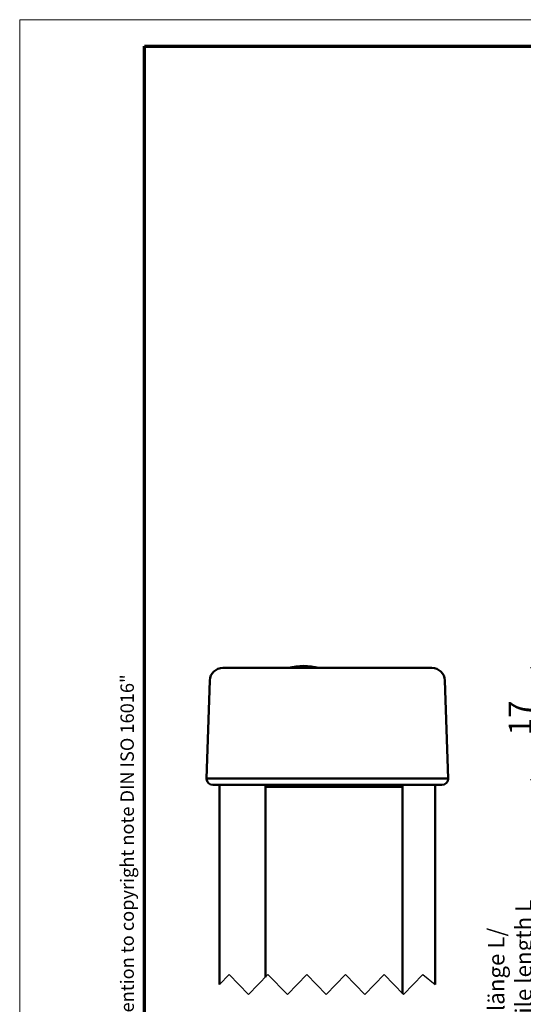
# Model space of a CAD drawing. Units: millimetres. Extents: x 2 to 838, y 2 to 592.
# Drawn here: x 2 to 155, y 293 to 592 of the extents above; entities that cross this region are included whole.
import ezdxf

# ---------------------------------------------------------------- set-up
doc = ezdxf.new("R2010")
doc.units = ezdxf.units.MM
doc.header["$LTSCALE"] = 2
doc.layers.get('0').update_dxf_attribs({"lineweight": 25})
for name, color, linetype, lineweight in [('Bemaßung (ISO)', 1, 'Continuous', 25), ('Bruchlinie (ISO)', 1, 'Continuous', 25), ('Rahmen (ISO)', 7, 'Continuous', 70), ('Sichtbar (ISO)', 7, 'Continuous', 50)]:
    doc.layers.add(name, color=color, linetype=linetype, lineweight=lineweight)
doc.styles.add('3_5', font='isocpeur.ttf')
doc.styles.add('Textstil163', font='isocpeui.ttf', dxfattribs={"width": 1.2})
doc.dimstyles.new('Standard (DIN)', dxfattribs={"dimscale": 2, "dimtxt": 3.5, "dimasz": 2.5, "dimexe": 1, "dimexo": 0, "dimgap": 0.8, "dimtad": 1, "dimdec": 6, "dimrnd": 1e-08, "dimtxsty": '3_5', "dimcen": 0.09, "dimdle": 7, "dimclrd": 256, "dimclre": 256, "dimclrt": 5, "dimadec": 6, "dimazin": 2, "dimtfac": 0.714286, "dimtmove": 0, "dimatfit": 3, "dimfxl": 1, "dimtolj": 1, "dimlwd": -1, "dimlwe": -1, "dimarcsym": 0})

# ---------------------------------------------------------------- blocks, each defined once
blk = doc.blocks.new('Ränder Bopla-A3-Rahmen')
at = {"color": 1, "linetype": 'Continuous', "lineweight": 18}
for p, q in [((1, 1), (1, 296)), ((1, 296), (419, 296))]:
    blk.add_line(p, q, dxfattribs=at)
at = {"color": 3, "linetype": 'Continuous', "lineweight": 70}
for p, q in [((20, 5), (20, 292)), ((20, 292), (415, 292))]:
    blk.add_line(p, q, dxfattribs=at)
at = {"layer": 'Rahmen (ISO)', "color": 1, "insert": (19, 125.7), "char_height": 2.03, "attachment_point": 7, "rotation": 90, "style": 'Textstil163'}
blk.add_mtext('"Please pay attention to copyright note DIN ISO 16016"', dxfattribs=at)
blk = doc.blocks.new('*D12')
at = {"layer": 'Bemaßung (ISO)'}
for p, q in [((196.11, 360.93), (157.37, 360.93)), ((159.37, 355.93), (159.37, 213.89)), ((196.11, 208.89), (157.37, 208.89))]:
    blk.add_line(p, q, dxfattribs=at)
for points in [[(158.54, 355.93), (160.2, 355.93), (159.37, 360.93)], [(158.54, 213.89), (160.2, 213.89), (159.37, 208.89)]]:
    blk.add_solid(points, dxfattribs=at)
at = {"layer": 'Defpoints', "color": 0}
for p in [(196.11, 360.93), (159.37, 208.89), (196.11, 208.89)]:
    blk.add_point(p, dxfattribs=at)
at = {"layer": 'Bemaßung (ISO)', "color": 5, "insert": (157.77, 244.05), "char_height": 7, "attachment_point": 7, "rotation": 90, "style": '3_5'}
blk.add_mtext('\\A1; \\fISOCPEUR|b0|i0;\\H4.9746;Gehäuseprofillänge L/\\P\\fISOCPEUR|b0|i1;\\H4.9746;enclosure profile length L', dxfattribs=at)
blk = doc.blocks.new('*D14')
at = {"layer": 'Bemaßung (ISO)'}
for p, q in [((193.11, 394.93), (157.37, 394.93)), ((159.37, 365.93), (159.37, 389.93)), ((196.11, 360.93), (157.37, 360.93))]:
    blk.add_line(p, q, dxfattribs=at)
for points in [[(158.54, 389.93), (160.2, 389.93), (159.37, 394.93)], [(158.54, 365.93), (160.2, 365.93), (159.37, 360.93)]]:
    blk.add_solid(points, dxfattribs=at)
at = {"layer": 'Defpoints', "color": 0}
for p in [(159.37, 394.93), (193.11, 394.93), (196.11, 360.93)]:
    blk.add_point(p, dxfattribs=at)
at = {"layer": 'Bemaßung (ISO)', "color": 5, "insert": (157.77, 374.43), "char_height": 7, "attachment_point": 7, "rotation": 90, "style": '3_5'}
blk.add_mtext('\\A1;17', dxfattribs=at)

msp = doc.modelspace()

# ---------------------------------------------------------------- linework, layer by layer
at = {"layer": 'Bruchlinie (ISO)', "flags": 128}
msp.add_lwpolyline([(62.8029, 298.6461666), (65.750085, 301.6980663), (71.6444575, 295.5942658), (77.5388288, 301.6980663), (83.4332, 295.5942658), (89.3275725, 301.6980663), (95.221944, 295.5942658), (101.1163156, 301.6980663), (107.0106875, 295.5942658), (112.9050588, 301.6980663), (118.7994301, 295.5942658), (124.6938025, 301.6980663), (128.4028994, 298.6461666)], dxfattribs=at)
at = {"layer": 'Sichtbar (ISO)'}
for p, q in [((64.8512606, 394.9311584), (63.8389925, 394.9311584)), ((64.8512611, 394.9311601), (121.725521, 394.9311601)), ((121.725521, 394.9311601), (127.3668065, 394.9311601)), ((59.8414282, 391.0707563), (58.8028983, 361.3311618)), ((132.4028995, 361.3311601), (131.3643698, 391.0707581)), ((58.8028983, 361.3311618), (58.8083843, 361.2264865)), ((60.805643, 359.331159), (63.8203482, 359.331159)), ((62.8028995, 359.3311601), (62.8028995, 298.6461666)), ((122.8498821, 359.3311601), (63.8203489, 359.3311601)), ((63.8272337, 361.3311618), (63.8311843, 361.3311618)), ((123.5922328, 361.3311601), (63.8311847, 361.3311601)), ((76.7859149, 300.9184012), (76.7859149, 359.3311601)), ((118.5052785, 359.3311601), (118.5052785, 295.8988687)), ((130.4001548, 359.3311601), (122.8498821, 359.3311601)), ((132.4028995, 361.3311601), (123.5922328, 361.3311601)), ((128.4028995, 298.6461666), (128.4028995, 359.3311601)), ((132.3974138, 361.2264882), (132.4028995, 361.3311601)), ((76.7859149, 358.7388136), (118.5052785, 358.7388136))]:
    msp.add_line(p, q, dxfattribs=at)
at = {"layer": 'Sichtbar (ISO)', "flags": 128}
msp.add_lwpolyline([(58.8029007, 361.3311427), (58.8138274, 361.3283628), (58.8461761, 361.3257831), (58.8997463, 361.3234228), (58.974338, 361.321277), (59.0697579, 361.3193601), (59.1858009, 361.3176769), (59.3217448, 361.3162416), (59.4766978, 361.315059), (59.6500782, 361.3141387), (59.8413042, 361.3134759), (60.0497917, 361.3130754), (60.2749495, 361.3129371), (60.5151967, 361.3130706), (60.7691173, 361.3134664), (61.0358314, 361.3141244), (61.3144592, 361.3150447), (61.6041259, 361.3162225), (61.903923, 361.3176578), (62.2119383, 361.3193363), (62.5266914, 361.3212531), (62.8471522, 361.3234037), (63.1716541, 361.3257783), (63.4987024, 361.328358), (63.8272337, 361.3311427)], dxfattribs=at)
at = {"layer": 'Sichtbar (ISO)'}
for centre, radius, start, end in [((88.4028995, 377.5311601), 18, 75.164888418, 104.835111582), ((63.8389924, 390.9311601), 4, 90, 178), ((127.3668065, 390.9311601), 4, 2, 90), ((60.8056442, 361.3311601), 2, 183, 270), ((130.4001548, 361.3311601), 2, 270, 357)]:
    msp.add_arc(centre, radius, start, end, dxfattribs=at)

# ---------------------------------------------------------------- block references
at = {"xscale": 2, "yscale": 2, "zscale": 2}
msp.add_blockref('Ränder Bopla-A3-Rahmen', (0, 0), dxfattribs=at)

# ---------------------------------------------------------------- dimensions: what is measured, and where the dimension line sits
at = {"layer": 'Bemaßung (ISO)'}
dim = msp.add_linear_dim(base=(159.370676, 394.9311601), p1=(196.1147269, 360.9311601), p2=(193.1108616, 394.9311601), angle=90, dimstyle='Standard (DIN)', override={"dimdec": 6, "dimlfac": 0.5, "dimtp": 0, "dimtm": 0, "dimtdec": 2, "dimtofl": 0, "dimatfit": 1}, dxfattribs=at)
dim.commit()
dim.dimension.update_dxf_attribs({"geometry": '*D14', "text_midpoint": (159.370676, 377.9311601), "dimtype": 160})
dim = msp.add_linear_dim(base=(159.370676, 208.8909135), p1=(196.1147269, 360.9311601), p2=(196.1147269, 208.8909135), angle=90, text=' \\fISOCPEUR|b0|i0;\\H4.9746;Gehäuseprofillänge L/\\P\\fISOCPEUR|b0|i1;\\H4.9746;enclosure profile length L', dimstyle='Standard (DIN)', override={"dimdec": 6, "dimlfac": 0.986581, "dimtp": 0, "dimtm": 0, "dimtdec": 2, "dimtofl": 0, "dimatfit": 1, "dimtvp": 0.25}, dxfattribs=at)
dim.commit()
dim.dimension.update_dxf_attribs({"geometry": '*D12', "text_midpoint": (159.370676, 284.9110368), "dimtype": 160})

doc.saveas('drawing.dxf')
